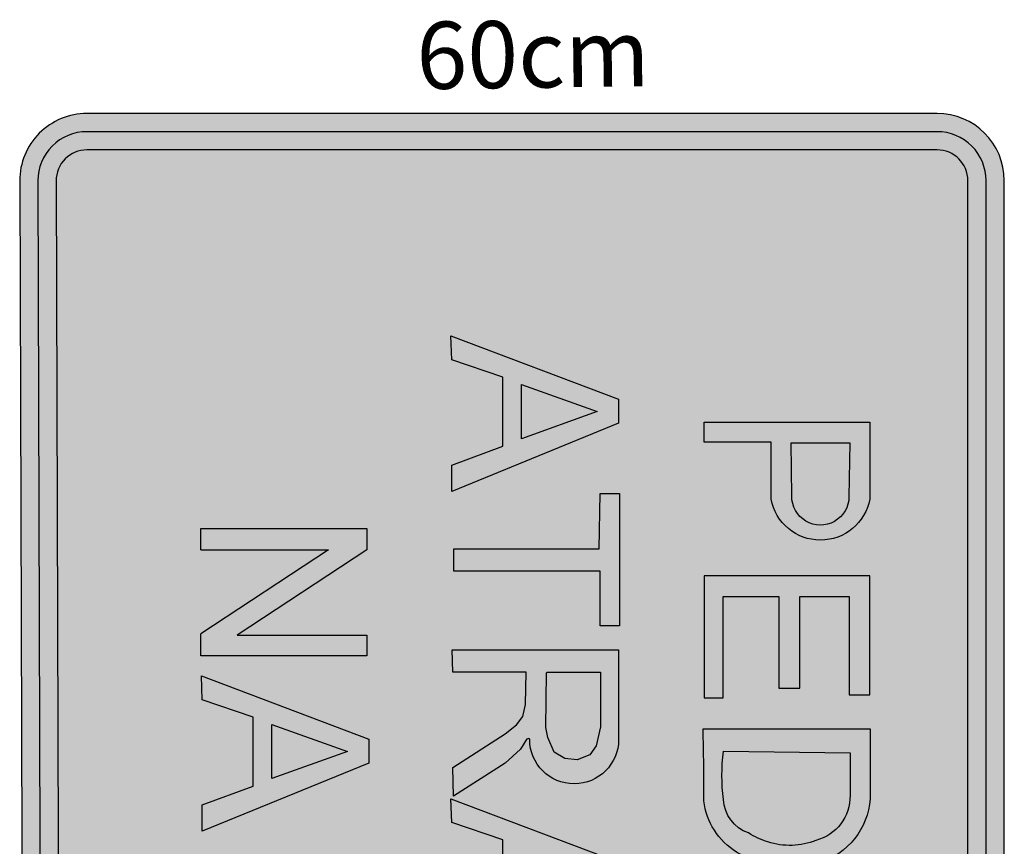
# Model space of a CAD drawing. Extents: x 29 to 479, y 148 to 370.
# Drawn here: x 123 to 130, y 173 to 179 of the extents above; entities that cross this region are included whole.
import ezdxf

# ---------------------------------------------------------------- set-up
doc = ezdxf.new("R2010")
doc.units = 0
doc.header["$LTSCALE"] = 2.64
doc.header["$MEASUREMENT"] = 0
for name, color, linetype in [('A-SINALIZ', 7, 'CONTINUOUS'), ('SINALIZ', 7, 'CONTINUOUS'), ('TEXTO', 7, 'CONTINUOUS')]:
    doc.layers.add(name, color=color, linetype=linetype)
doc.styles.get("Standard").update_dxf_attribs({"font": 'simplex.shx'})

# ---------------------------------------------------------------- blocks, each defined once
blk = doc.blocks.new('SPANF')
at = {"layer": 'A-SINALIZ'}
h = blk.add_hatch(color=40, dxfattribs=at)
edge = h.paths.add_edge_path()
edge.add_line((13.62082058939289, 0.5403404603851811), (13.62082058939289, 6.829303545798666))
edge.add_arc((13.12082058939289, 6.829303545798666), 0.5, 0, 90)
edge.add_line((13.12082058939289, 7.329303545798666), (-0.001537171649047764, 7.329303545798666))
edge.add_arc((-0.001537171649047764, 6.829303545798666), 0.5, 90, 180)
edge.add_line((-0.5015371716490478, 6.829303545798666), (-0.5015371716490478, 0.4999976370977492))
edge.add_arc((-0.001537171649047764, 0.4999976370977208), 0.5, 179.9999999999968, 270.1761471732197)
edge.add_line((-1.27897692436818e-13, 0), (13.12235776104181, 0.04034282328743188))
edge.add_arc((13.12082058939289, 0.5403404603851811), 0.5000000000000108, 270.1761471732197, 360)
edge = h.paths.add_edge_path(flags=16)
edge.add_line((13.48539003667797, 0.5403404603851811), (13.48539003667797, 6.829303545798666))
edge.add_arc((13.12082058939289, 6.829303545798666), 0.3645694472850778, 0, 90)
edge.add_line((13.12082058939289, 7.193872993083772), (-0.001537171649047764, 7.193872993083772))
edge.add_arc((-0.001537171649047764, 6.829303545798666), 0.3645694472851062, 90, 180)
edge.add_line((-0.3661066189341824, 6.829303545798666), (-0.3661066189341824, 0.4999976370977208))
edge.add_arc((-0.001537171649104607, 0.4999976370977208), 0.3645694472850778, 180, 270.1761471732255)
edge.add_line((-0.0004163600122097932, 0.1354299126965941), (13.12194140102979, 0.175772735984026))
edge.add_arc((13.12082058939289, 0.5403404603851811), 0.3645694472850982, 270.1761471732255, 360)
h = blk.add_hatch(color=256, dxfattribs=at)
edge = h.paths.add_edge_path(flags=16)
edge.add_line((13.34995948396305, 0.5403404603851811), (13.34995948396305, 6.829303545798666))
edge.add_arc((13.12082058939289, 6.829303545798695), 0.2291388945701556, 359.9999999999928, 450)
edge.add_line((13.12082058939289, 7.058442440368879), (-0.001537171649104607, 7.058442440368879))
edge.add_arc((-0.001537171649104607, 6.829303545798666), 0.2291388945702124, 90, 180)
edge.add_line((-0.230676066219317, 6.829303545798666), (-0.230676066219317, 0.4999976370977492))
edge.add_arc((-0.001537171649104607, 0.4999976370977492), 0.2291388945702124, 180, 270.1761471732239)
edge.add_line((-0.0008327200242916888, 0.2708598253931598), (13.1215250410177, 0.3112026486805917))
edge.add_arc((13.12082058939284, 0.5403404603851811), 0.2291388945702141, 270.176147173238, 360)
edge = h.paths.add_edge_path()
edge.add_line((13.48539003667797, 0.5403404603851811), (13.48539003667797, 6.829303545798666))
edge.add_arc((13.12082058939289, 6.829303545798666), 0.3645694472850778, 0, 90)
edge.add_line((13.12082058939289, 7.193872993083772), (-0.001537171649047764, 7.193872993083772))
edge.add_arc((-0.001537171649047764, 6.829303545798666), 0.3645694472851062, 90, 180)
edge.add_line((-0.3661066189341824, 6.829303545798666), (-0.3661066189341824, 0.4999976370977208))
edge.add_arc((-0.001537171649104607, 0.4999976370977208), 0.3645694472850778, 180, 270.1761471732255)
edge.add_line((-0.0004163600122097932, 0.1354299126965941), (13.12194140102979, 0.175772735984026))
edge.add_arc((13.12082058939289, 0.5403404603851811), 0.3645694472850982, 270.1761471732255, 360)
h = blk.add_hatch(color=40, dxfattribs=at)
edge = h.paths.add_edge_path()
edge.add_line((13.34995948396305, 0.5403404603851811), (13.34995948396305, 6.829303545798666))
edge.add_arc((13.12082058939287, 6.829303545798696), 0.2291388945701822, 359.9999999999925, 449.9999999999933)
edge.add_line((13.12082058939289, 7.058442440368879), (-0.001537171649104607, 7.058442440368879))
edge.add_arc((-0.001537171649106772, 6.829303545798668), 0.2291388945702106, 89.99999999999946, 180.0000000000004)
edge.add_line((-0.230676066219317, 6.829303545798666), (-0.230676066219317, 0.4999976370977492))
edge.add_arc((-0.001537171649106758, 0.4999976370977456), 0.2291388945702102, 179.9999999999991, 270.1761471732244)
edge.add_line((-0.0008327200242916888, 0.2708598253931598), (13.1215250410177, 0.3112026486805917))
edge.add_arc((13.12082058939285, 0.5403404603851694), 0.2291388945702023, 270.1761471732353, 360.000000000003)
h.paths.add_polyline_path([(9.86000580122678, 3.181122986756419), (9.763576352716322, 3.181122986756419), (9.626349820691448, 3.203355354618112), (9.500249571460936, 3.240409427723672), (9.38527608053715, 3.340455019766797), (9.322225955921894, 3.425679159904531), (9.28513763333893, 3.607243434107364), (9.440908445533442, 3.622065012681743), (9.459452487946768, 3.529430209925933), (9.511376092011355, 3.436795280500884), (9.600388018659155, 3.370098176915555), (9.745032072546687, 3.336749688457759), (9.856297040295326, 3.336749688457759), (9.978688290838326, 3.366392845606766), (10.06028245786691, 3.425679159904531), (10.09737078044987, 3.503492384085963), (10.10107954138108, 3.562778698383978), (10.06769997972957, 3.662824417096341), (9.989814811388745, 3.707289152819727), (9.607805540521813, 3.811040202841129), (9.481705529047607, 3.866621185830105), (9.396402363331262, 3.937023620724223), (9.355605279817095, 4.018542302883931), (9.337061237403768, 4.118588021596294), (9.359314278504858, 4.259393018053768), (9.422364165363806, 4.340911700213475), (9.51508485294281, 4.411314135107593), (9.618932061072481, 4.452073539522191), (9.793246915680069, 4.463189660118293), (9.919346927154274, 4.444662750234876), (10.04544717638504, 4.411314135107593), (10.13075010434482, 4.329795452947884), (10.19380022896033, 4.251982228766703), (10.22347079192408, 4.159347299341404), (10.22347079192408, 4.096355653734602), (10.07140897841733, 4.081534075159972), (10.04915593731649, 4.174168877915783), (10.00465009287062, 4.237160650192074), (9.93789120732391, 4.289036175202774), (9.815499956781158, 4.311268543064468), (9.719070270514393, 4.311268543064468), (9.60409677959061, 4.292741506511813), (9.541046654975352, 4.244571439479389), (9.500249571460936, 4.192695914468688), (9.500249571460936, 4.125998810883359), (9.51508485294281, 4.044480128723901), (9.622640822003936, 3.974077567160295), (10.03061189490316, 3.870326517138893), (10.13075010434482, 3.814745534150167), (10.20492674951075, 3.744343099256049), (10.26055911450704, 3.625770470660019), (10.27168563505746, 3.470143895627917), (10.20121775082299, 3.344160477745073), (10.09366178176211, 3.24411475903246)], flags=16)
h.paths.add_polyline_path([(8.71456072938166, 3.181122986756419), (8.618131280871202, 3.181122986756419), (8.480904748846328, 3.203355354618112), (8.354804499615815, 3.240409427723672), (8.23983100869203, 3.340455019766797), (8.176780884076774, 3.425679159904531), (8.139692561493812, 3.607243434107364), (8.295463373688321, 3.622065012681743), (8.31400741610165, 3.529430209925933), (8.365931020166235, 3.436795280500884), (8.454942946814034, 3.370098176915555), (8.599587000701566, 3.336749688457759), (8.710851968450205, 3.336749688457759), (8.833243218993207, 3.366392845606766), (8.91483738602179, 3.425679159904531), (8.951925708604753, 3.503492384085963), (8.955634469535957, 3.562778698383978), (8.922254907884447, 3.662824417096341), (8.844369739543627, 3.707289152819727), (8.462360468676692, 3.811040202841129), (8.336260457202489, 3.866621185830105), (8.250957291486142, 3.937023620724223), (8.210160207971976, 4.018542302883931), (8.191616165558647, 4.118588021596294), (8.213869206659737, 4.259393018053768), (8.276919093518686, 4.340911700213475), (8.369639781097689, 4.411314135107593), (8.473486989227363, 4.452073539522191), (8.64780184383495, 4.463189660118293), (8.773901855309154, 4.444662750234876), (8.900002104539917, 4.411314135107593), (8.985305032499705, 4.329795452947884), (9.04835515711521, 4.251982228766703), (9.078025720078958, 4.159347299341404), (9.078025720078958, 4.096355653734602), (8.92596390657221, 4.081534075159972), (8.903710865471371, 4.174168877915783), (8.859205021025499, 4.237160650192074), (8.792446135478789, 4.289036175202774), (8.67005488493604, 4.311268543064468), (8.573625198669273, 4.311268543064468), (8.458651707745489, 4.292741506511813), (8.395601583130233, 4.244571439479389), (8.354804499615815, 4.192695914468688), (8.354804499615815, 4.125998810883359), (8.369639781097689, 4.044480128723901), (8.477195750158817, 3.974077567160295), (8.885166823058043, 3.870326517138893), (8.985305032499705, 3.814745534150167), (9.05948167766563, 3.744343099256049), (9.11511404266192, 3.625770470660019), (9.12624056321234, 3.470143895627917), (9.055772678977869, 3.344160477745073), (8.948216709916991, 3.24411475903246)], flags=16)
h.paths.add_polyline_path([(7.032571545721984, 5.067924895752185), (6.936142097211527, 5.067924895752185), (6.798915565186652, 5.090157263613878), (6.67281531595614, 5.127211336719438), (6.557841825032355, 5.227256928762563), (6.494791700417099, 5.312481068900297), (6.457703377834136, 5.49404534310313), (6.613474190028645, 5.508866921677509), (6.632018232441974, 5.416232118921698), (6.68394183650656, 5.32359718949665), (6.772953763154359, 5.25690008591132), (6.917597817041892, 5.223551597453524), (7.028862784790531, 5.223551597453524), (7.151254035333531, 5.253194754602532), (7.232848202362115, 5.312481068900297), (7.269936524945078, 5.390294293081729), (7.273645285876282, 5.449580607379744), (7.240265724224773, 5.549626326092107), (7.162380555883951, 5.594091061815493), (6.780371285017017, 5.697842111836894), (6.654271273542813, 5.75342309482587), (6.568968107826467, 5.823825529719988), (6.5281710243123, 5.905344211879696), (6.509626981898973, 6.005389930592059), (6.531880023000062, 6.146194927049533), (6.59492990985901, 6.22771360920924), (6.687650597438013, 6.298116044103358), (6.791497805567687, 6.338875448517956), (6.965812660175274, 6.349991569114058), (7.091912671649479, 6.331464659230641), (7.218012920880241, 6.298116044103358), (7.303315848840029, 6.216597361943649), (7.366365973455536, 6.138784137762468), (7.396036536419282, 6.04614920833717), (7.396036536419282, 5.983157562730367), (7.243974722912535, 5.968335984155737), (7.221721681811696, 6.060970786911548), (7.177215837365824, 6.123962559187839), (7.110456951819114, 6.175838084198539), (6.988065701276364, 6.198070452060233), (6.891636015009598, 6.198070452060233), (6.776662524085813, 6.179543415507578), (6.713612399470557, 6.131373348475154), (6.67281531595614, 6.079497823464453), (6.67281531595614, 6.012800719879124), (6.687650597438013, 5.931282037719666), (6.795206566499141, 5.86087947615606), (7.203177639398368, 5.757128426134659), (7.303315848840029, 5.701547443145932), (7.377492494005955, 5.631145008251814), (7.433124859002246, 5.512572379655785), (7.444251379552665, 5.356945804623683), (7.373783495318193, 5.230962386740839), (7.266227526257317, 5.130916668028226)], flags=16)
h.paths.add_polyline_path([(6.321340976191718, 3.424441663585711), (6.697231989905217, 4.455490102748226), (6.874736104806592, 4.461605205969144), (6.403431664127297, 3.214111193992935), (6.22592754922592, 3.214111193992935), (5.71789788883992, 4.455490102748226), (5.913764852240351, 4.455490102748226)], flags=16)
h.paths.add_polyline_path([(8.102965482108843, 2.57961096691165), (8.521437538664653, 1.985274659597735), (8.045528071084696, 1.341751763859315), (8.242456167627445, 1.341751763859315), (8.619901468057751, 1.850011826437071), (8.96862818185426, 1.337652997604346), (9.169659001560749, 1.345850656783773), (8.718365635207405, 1.99757121170187), (9.149145623498121, 2.587808752760816), (8.964525696446831, 2.57961096691165), (8.632209637549213, 2.132834044862534), (8.316304233550486, 2.57961096691165)], flags=16)
h.paths.add_polyline_path([(7.725520181678539, 2.57961096691165), (7.885524245259771, 2.57961096691165), (7.885524245259771, 1.345850656783773), (7.725520181678539, 1.345850656783773)], flags=16)
h.paths.add_polyline_path([(5.63577739029482, 1.487536765145683), (5.63577739029482, 1.900464603324781), (6.237707175008959, 1.900464603324781), (6.237707175008959, 2.058498729981011), (5.63577739029482, 2.058498729981011), (5.63577739029482, 2.425545598036161), (6.324871494924773, 2.425545598036161), (6.324871494924773, 2.578481824949881), (5.481187421824606, 2.578481824949881), (5.481187421824606, 1.34479633771798), (5.63577739029482, 1.34479633771798)], flags=16)
h.paths.add_polyline_path([(9.599067701864222, 1.86442940181073), (9.801055455667289, 2.427024740545084), (10.0030429708244, 1.86442940181073)], flags=0)
h.paths.add_polyline_path([(9.237938443013135, 1.338525063428551), (9.709242883692433, 2.586019075404761), (9.886746998593807, 2.586019075404761), (10.39477665897981, 1.344640166649469), (10.19890969557938, 1.344640166649469), (10.05813056173875, 1.723780630631586), (9.543980349596072, 1.723780630631586), (9.41544255791451, 1.344640166649469)], flags=16)
h.paths.add_polyline_path([(6.763679667085657, 1.871917444857013), (6.965667420888721, 2.434512783591368), (7.167654936045833, 1.871917444857013)], flags=0)
h.paths.add_polyline_path([(6.402550408234569, 1.346013106474834), (6.873854848913865, 2.593507118451043), (7.051358963815241, 2.593507118451043), (7.559388624201241, 1.352128209695752), (7.363521660800811, 1.352128209695752), (7.222742526960187, 1.731268673677869), (6.708592314817506, 1.731268673677869), (6.580054523135945, 1.352128209695752)], flags=16)
h.paths.add_polyline_path([(4.047609860876432, 1.878032548077681), (4.249597614679495, 2.440627886812035), (4.451585129836607, 1.878032548077681)], flags=0)
h.paths.add_polyline_path([(3.686480602025344, 1.352128209695502), (4.157785042704639, 2.599622221671711), (4.335289157606016, 2.599622221671711), (4.843318817992016, 1.35824331291642), (4.647451854591585, 1.35824331291642), (4.506672720750961, 1.737383776898537), (3.99252250860828, 1.737383776898537), (3.86398471692672, 1.35824331291642)], flags=16)
h.paths.add_polyline_path([(4.962420115363497, 3.735993383035135), (5.164407869166561, 4.29858872176949), (5.366395384323672, 3.735993383035135)], flags=0)
h.paths.add_polyline_path([(4.601290856512409, 3.210089044652956), (5.072595297191705, 4.457583056629166), (5.250099412093081, 4.457583056629166), (5.758129072479082, 3.216204147873874), (5.562262109078651, 3.216204147873874), (5.421482975238026, 3.595344611855991), (4.907332763095345, 3.595344611855991), (4.778794971413785, 3.216204147873874)], flags=16)
h.paths.add_polyline_path([(1.516389106364667, 3.735993383035135), (1.718376860167731, 4.29858872176949), (1.920364375324842, 3.735993383035135)], flags=0)
h.paths.add_polyline_path([(1.155259847513579, 3.210089044652956), (1.626564288192875, 4.457583056629166), (1.804068403094251, 4.457583056629166), (2.312098063480251, 3.216204147873874), (2.116231100079821, 3.216204147873874), (1.975451966239197, 3.595344611855991), (1.461301754096516, 3.595344611855991), (1.332763962414955, 3.216204147873874)], flags=16)
h.paths.add_polyline_path([(2.327460185360209, 4.31996537622929), (2.327460185360209, 4.465845495998612), (3.313064087454094, 4.465845495998612), (3.313064087454094, 4.31996537622929), (2.90630677825255, 4.31996537622929), (2.90630677825255, 3.231074292633913), (2.739432191791146, 3.231074292633913), (2.739432191791146, 4.314755308750389)], flags=16)
h.paths.add_polyline_path([(3.659122995424681, 3.926567487163199), (3.659122995424681, 4.32252781225093), (4.065880067119528, 4.32252781225093), (4.206680692420568, 4.291267786586129), (4.274473418949818, 4.244377684887493), (4.310977249582365, 4.150597607893089), (4.300547617616879, 4.056817530898686), (4.253614155018848, 3.978667529937867), (4.144102663120961, 3.931777428239231), (4.071095001855618, 3.916147478608265), (3.664337692654075, 3.921357419684297)], flags=0)
edge = h.paths.add_edge_path(flags=16)
edge.add_line((3.492248171456581, 3.218006779024337), (3.492248171456581, 4.457987923465318))
edge.add_line((3.492248171456581, 4.457987923465318), (4.159747229822536, 4.457987923465318))
edge.add_arc((4.159747229822536, 4.127152620245205), 0.3308353032201126, -90, 90, ccw=False)
edge.add_arc((4.159747229822536, 3.788502279008175), 0.00781503801691752, 90, 270)
edge.add_line((4.159747229822536, 3.780687240991257), (4.154532295086446, 3.775477299915225))
edge.add_line((4.154532295086446, 3.775477299915225), (4.232754891087628, 3.728587198216589))
edge.add_line((4.232754891087628, 3.728587198216589), (4.337051448249426, 3.613967104112318))
edge.add_line((4.337051448249426, 3.613967104112318), (4.582148868218959, 3.22842678757927))
edge.add_line((4.582148868218959, 3.22842678757927), (4.368340581652578, 3.223216720100619))
edge.add_line((4.368340581652578, 3.223216720100619), (4.11802846445365, 3.613967104112318))
edge.add_line((4.11802846445365, 3.613967104112318), (4.050235500417951, 3.697327172551787))
edge.add_line((4.050235500417951, 3.697327172551787), (3.987657471118094, 3.744217274250424))
edge.add_line((3.987657471118094, 3.744217274250424), (3.899005243151427, 3.765057291360292))
edge.add_line((3.899005243151427, 3.765057291360292), (3.659122995424681, 3.770267232436324))
edge.add_line((3.659122995424681, 3.770267232436324), (3.659122995424681, 3.223216720100619))
edge.add_line((3.659122995424681, 3.223216720100619), (3.492248171456581, 3.218006779024337))
h.paths.add_polyline_path([(11.39045624021342, 4.287705751032537), (11.39045624021342, 4.440641977946258), (10.50260358134873, 4.440641977946258), (10.50260358134873, 3.206956490714357), (11.41086642025374, 3.206956490714357), (11.41086642025374, 3.349696918142059), (10.65719354981894, 3.349696918142059), (10.65719354981894, 3.762624756321158), (11.33943007105578, 3.762624756321158), (11.33943007105578, 3.920658882977388), (10.65719354981894, 3.920658882977388), (10.65719354981894, 4.287705751032537)], flags=16)
h.paths.add_polyline_path([(7.950447591567521, 4.287705751032788), (7.950447591567521, 4.440641977946509), (7.062594932702822, 4.440641977946509), (7.062594932702822, 3.206956490714607), (7.970857771607834, 3.206956490714607), (7.970857771607834, 3.34969691814231), (7.217184901173036, 3.34969691814231), (7.217184901173036, 3.762624756321407), (7.899421422409873, 3.762624756321407), (7.899421422409873, 3.920658882977638), (7.217184901173036, 3.920658882977638), (7.217184901173036, 4.287705751032788)], flags=16)
h.paths.add_polyline_path([(8.876768297514637, 5.795577543793774), (8.876768297514637, 6.191537868881505), (9.283525369209482, 6.191537868881505), (9.424325994510522, 6.160277843216704), (9.492118721039773, 6.113387741518068), (9.52862255167232, 6.019607664523664), (9.518192919706834, 5.925827587529261), (9.471259457108804, 5.847677586568443), (9.361747965210917, 5.800787484869806), (9.288740303945573, 5.785157535238841), (8.881982994744028, 5.790367476314873)], flags=0)
edge = h.paths.add_edge_path(flags=16)
edge.add_line((8.709893473546536, 5.087016835654913), (8.709893473546536, 6.326997980095894))
edge.add_line((8.709893473546536, 6.326997980095894), (9.377392531912491, 6.326997980095894))
edge.add_arc((9.377392531912491, 5.996162676875781), 0.3308353032201126, -90, 90, ccw=False)
edge.add_arc((9.377392531912491, 5.657512335638751), 0.00781503801691752, 90, 270)
edge.add_line((9.377392531912491, 5.649697297621833), (9.3721775971764, 5.644487356545801))
edge.add_line((9.3721775971764, 5.644487356545801), (9.450400193177583, 5.597597254847164))
edge.add_line((9.450400193177583, 5.597597254847164), (9.554696750339382, 5.482977160742894))
edge.add_line((9.554696750339382, 5.482977160742894), (9.799794170308914, 5.097436844209846))
edge.add_line((9.799794170308914, 5.097436844209846), (9.58598588374253, 5.092226776731195))
edge.add_line((9.58598588374253, 5.092226776731195), (9.335673766543604, 5.482977160742894))
edge.add_line((9.335673766543604, 5.482977160742894), (9.267880802507907, 5.566337229182364))
edge.add_line((9.267880802507907, 5.566337229182364), (9.20530277320805, 5.613227330881))
edge.add_line((9.20530277320805, 5.613227330881), (9.11665054524138, 5.634067347990867))
edge.add_line((9.11665054524138, 5.634067347990867), (8.876768297514637, 5.639277289066899))
edge.add_line((8.876768297514637, 5.639277289066899), (8.876768297514637, 5.092226776731195))
edge.add_line((8.876768297514637, 5.092226776731195), (8.709893473546536, 5.087016835654913))
h.paths.add_polyline_path([(7.567844616956481, 6.181117860326571), (7.567844616956481, 6.326997980095894), (8.553448519050367, 6.326997980095894), (8.553448519050367, 6.181117860326571), (8.146691209848822, 6.181117860326571), (8.146691209848822, 5.092226776731195), (7.979816623387419, 5.092226776731195), (7.979816623387419, 6.17590779284767)], flags=16)
h.paths.add_polyline_path([(10.84250584658626, 6.175061393417445), (10.84250584658626, 6.327997620331166), (9.954653187721565, 6.327997620331166), (9.954653187721565, 5.094312133099265), (10.86291602662657, 5.094312133099265), (10.86291602662657, 5.237052560526967), (10.10924315619178, 5.237052560526967), (10.10924315619178, 5.649980398706066), (10.79147967742862, 5.649980398706066), (10.79147967742862, 5.808014525362296), (10.10924315619178, 5.808014525362296), (10.10924315619178, 6.175061393417445)], flags=16)
h.paths.add_polyline_path([(6.222161547878531, 6.175061393417445), (6.222161547878531, 6.327997620331166), (5.334308889013831, 6.327997620331166), (5.334308889013831, 5.094312133099265), (6.242571727918843, 5.094312133099265), (6.242571727918843, 5.237052560526967), (5.488898857484045, 5.237052560526967), (5.488898857484045, 5.649980398706066), (6.171135378720882, 5.649980398706066), (6.171135378720882, 5.808014525362296), (5.488898857484045, 5.808014525362296), (5.488898857484045, 6.175061393417445)], flags=16)
edge = h.paths.add_edge_path(flags=0)
edge.add_line((4.247734815980138, 5.238024355521406), (4.258164447945873, 6.181035192945092))
edge.add_line((4.258164447945873, 6.181035192945092), (4.576269291673801, 6.181035192945092))
edge.add_arc((4.583593394185527, 5.842803690922033), 0.3383107911940976, 14.388627368596417, 91.24049530794542, ccw=False)
edge.add_arc((4.418580677248171, 5.731937577002459), 0.5298721859605819, -17.763789749065722, 21.585647390637178, ccw=False)
edge.add_arc((4.278430868083479, 5.776837074491386), 0.6770385336208321, 328.5892045107759, 342.23621025093854, ccw=False)
edge.add_arc((4.588188148791888, 5.523203027231494), 0.2858357612365705, 273.88574998469073, 339.6889262830398, ccw=False)
edge.add_arc((4.427646620528545, 6.77783651656536), 1.550286989145789, 263.33577167461317, 276.6642283253869, ccw=False)
edge = h.paths.add_edge_path(flags=16)
edge.add_line((4.080859992012037, 5.086934168273433), (4.080859992012037, 6.332125380193065))
edge.add_line((4.080859992012037, 6.332125380193065), (4.560624962478923, 6.332125380193065))
edge.add_arc((4.560624962478924, 5.788135732141949), 0.5439896480511157, 21.585647390635188, 90.00000000000011, ccw=False)
edge.add_arc((4.418580677248176, 5.73193757700246), 0.696747009928689, -17.76378974906811, 21.58564739063621, ccw=False)
edge.add_arc((4.278430868083518, 5.776837074491434), 0.8439133575889214, 328.5892045107701, 342.23621025093206, ccw=False)
edge.add_arc((4.55549401870913, 5.60764534292945), 0.5192753569427666, 276.91221904009956, 328.5892045107705, ccw=False)
edge.add_arc((4.485009715092183, -8.888567591013535), 13.98134422802396, 89.45504434242075, 91.65644297440025)
h.paths.add_polyline_path([(3.828551867787141, 6.175061393417445), (3.828551867787141, 6.327997620331166), (2.940699208922442, 6.327997620331166), (2.940699208922442, 5.094312133099265), (3.848962047827453, 5.094312133099265), (3.848962047827453, 5.237052560526967), (3.095289177392655, 5.237052560526967), (3.095289177392655, 5.649980398706066), (3.777525698629492, 5.649980398706066), (3.777525698629492, 5.808014525362296), (3.095289177392655, 5.808014525362296), (3.095289177392655, 6.175061393417445)], flags=16)
edge = h.paths.add_edge_path(flags=0)
edge.add_line((1.950794691113773, 5.741742083829195), (1.950794691113773, 6.180159293160455))
edge.add_line((1.950794691113773, 6.180159293160455), (2.35214625379469, 6.173308424274144))
edge.add_arc((2.350172503503944, 5.960375178678717), 0.2129423930785336, -90.72740906897059, 89.4689212458506, ccw=False)
edge.add_line((2.34746912695152, 5.747449946436907), (1.950794691113773, 5.741742083829195))
edge = h.paths.add_edge_path(flags=16)
edge.add_line((1.797716663011905, 5.094312133099265), (1.797716663011905, 6.327997620331166))
edge.add_line((1.797716663011905, 6.327997620331166), (2.369207935967173, 6.327997620331166))
edge.add_arc((2.302261817166626, 5.960950688494824), 0.3731021750042862, -79.6633775700733, 79.6633775700733, ccw=False)
edge.add_line((2.369207935967173, 5.593903756658483), (1.945692026260926, 5.593903756658483))
edge.add_line((1.945692026260926, 5.593903756658483), (1.945692026260926, 5.094312133099265))
edge.add_line((1.945692026260926, 5.094312133099265), (1.797716663011905, 5.094312133099265))
h.paths.add_polyline_path([(2.746889635797114, 1.347083149387367), (2.589831610853147, 1.347083149387367), (2.589831610853147, 2.583705173071053), (2.747337187361208, 2.583705173071053), (3.382600836324863, 1.619812482082921), (3.382600836324863, 2.583705173071053), (3.535919429771419, 2.583705173071053), (3.535919429771419, 1.347083149387367), (3.374329390357028, 1.347083149387367), (2.746889635797114, 2.29976775784387)], flags=16)
at = {"layer": 'SINALIZ'}
h = blk.add_hatch(color=256, dxfattribs=at)
h.paths.add_polyline_path([(9.86000580122678, 3.181122986756419), (9.763576352716322, 3.181122986756419), (9.626349820691448, 3.203355354618112), (9.500249571460936, 3.240409427723672), (9.38527608053715, 3.340455019766797), (9.322225955921894, 3.425679159904531), (9.28513763333893, 3.607243434107364), (9.440908445533442, 3.622065012681743), (9.459452487946768, 3.529430209925933), (9.511376092011355, 3.436795280500884), (9.600388018659155, 3.370098176915555), (9.745032072546687, 3.336749688457759), (9.856297040295326, 3.336749688457759), (9.978688290838326, 3.366392845606766), (10.06028245786691, 3.425679159904531), (10.09737078044987, 3.503492384085963), (10.10107954138108, 3.562778698383978), (10.06769997972957, 3.662824417096341), (9.989814811388745, 3.707289152819727), (9.607805540521813, 3.811040202841129), (9.481705529047607, 3.866621185830105), (9.396402363331262, 3.937023620724223), (9.355605279817095, 4.018542302883931), (9.337061237403768, 4.118588021596294), (9.359314278504858, 4.259393018053768), (9.422364165363806, 4.340911700213475), (9.51508485294281, 4.411314135107593), (9.618932061072481, 4.452073539522191), (9.793246915680069, 4.463189660118293), (9.919346927154274, 4.444662750234876), (10.04544717638504, 4.411314135107593), (10.13075010434482, 4.329795452947884), (10.19380022896033, 4.251982228766703), (10.22347079192408, 4.159347299341404), (10.22347079192408, 4.096355653734602), (10.07140897841733, 4.081534075159972), (10.04915593731649, 4.174168877915783), (10.00465009287062, 4.237160650192074), (9.93789120732391, 4.289036175202774), (9.815499956781158, 4.311268543064468), (9.719070270514393, 4.311268543064468), (9.60409677959061, 4.292741506511813), (9.541046654975352, 4.244571439479389), (9.500249571460936, 4.192695914468688), (9.500249571460936, 4.125998810883359), (9.51508485294281, 4.044480128723901), (9.622640822003936, 3.974077567160295), (10.03061189490316, 3.870326517138893), (10.13075010434482, 3.814745534150167), (10.20492674951075, 3.744343099256049), (10.26055911450704, 3.625770470660019), (10.27168563505746, 3.470143895627917), (10.20121775082299, 3.344160477745073), (10.09366178176211, 3.24411475903246)])
h.paths.add_polyline_path([(8.71456072938166, 3.181122986756419), (8.618131280871202, 3.181122986756419), (8.480904748846328, 3.203355354618112), (8.354804499615815, 3.240409427723672), (8.23983100869203, 3.340455019766797), (8.176780884076774, 3.425679159904531), (8.139692561493812, 3.607243434107364), (8.295463373688321, 3.622065012681743), (8.31400741610165, 3.529430209925933), (8.365931020166235, 3.436795280500884), (8.454942946814034, 3.370098176915555), (8.599587000701566, 3.336749688457759), (8.710851968450205, 3.336749688457759), (8.833243218993207, 3.366392845606766), (8.91483738602179, 3.425679159904531), (8.951925708604753, 3.503492384085963), (8.955634469535957, 3.562778698383978), (8.922254907884447, 3.662824417096341), (8.844369739543627, 3.707289152819727), (8.462360468676692, 3.811040202841129), (8.336260457202489, 3.866621185830105), (8.250957291486142, 3.937023620724223), (8.210160207971976, 4.018542302883931), (8.191616165558647, 4.118588021596294), (8.213869206659737, 4.259393018053768), (8.276919093518686, 4.340911700213475), (8.369639781097689, 4.411314135107593), (8.473486989227363, 4.452073539522191), (8.64780184383495, 4.463189660118293), (8.773901855309154, 4.444662750234876), (8.900002104539917, 4.411314135107593), (8.985305032499705, 4.329795452947884), (9.04835515711521, 4.251982228766703), (9.078025720078958, 4.159347299341404), (9.078025720078958, 4.096355653734602), (8.92596390657221, 4.081534075159972), (8.903710865471371, 4.174168877915783), (8.859205021025499, 4.237160650192074), (8.792446135478789, 4.289036175202774), (8.67005488493604, 4.311268543064468), (8.573625198669273, 4.311268543064468), (8.458651707745489, 4.292741506511813), (8.395601583130233, 4.244571439479389), (8.354804499615815, 4.192695914468688), (8.354804499615815, 4.125998810883359), (8.369639781097689, 4.044480128723901), (8.477195750158817, 3.974077567160295), (8.885166823058043, 3.870326517138893), (8.985305032499705, 3.814745534150167), (9.05948167766563, 3.744343099256049), (9.11511404266192, 3.625770470660019), (9.12624056321234, 3.470143895627917), (9.055772678977869, 3.344160477745073), (8.948216709916991, 3.24411475903246)])
h.paths.add_polyline_path([(7.032571545721984, 5.067924895752185), (6.936142097211527, 5.067924895752185), (6.798915565186652, 5.090157263613878), (6.67281531595614, 5.127211336719438), (6.557841825032355, 5.227256928762563), (6.494791700417099, 5.312481068900297), (6.457703377834136, 5.49404534310313), (6.613474190028645, 5.508866921677509), (6.632018232441974, 5.416232118921698), (6.68394183650656, 5.32359718949665), (6.772953763154359, 5.25690008591132), (6.917597817041892, 5.223551597453524), (7.028862784790531, 5.223551597453524), (7.151254035333531, 5.253194754602532), (7.232848202362115, 5.312481068900297), (7.269936524945078, 5.390294293081729), (7.273645285876282, 5.449580607379744), (7.240265724224773, 5.549626326092107), (7.162380555883951, 5.594091061815493), (6.780371285017017, 5.697842111836894), (6.654271273542813, 5.75342309482587), (6.568968107826467, 5.823825529719988), (6.5281710243123, 5.905344211879696), (6.509626981898973, 6.005389930592059), (6.531880023000062, 6.146194927049533), (6.59492990985901, 6.22771360920924), (6.687650597438013, 6.298116044103358), (6.791497805567687, 6.338875448517956), (6.965812660175274, 6.349991569114058), (7.091912671649479, 6.331464659230641), (7.218012920880241, 6.298116044103358), (7.303315848840029, 6.216597361943649), (7.366365973455536, 6.138784137762468), (7.396036536419282, 6.04614920833717), (7.396036536419282, 5.983157562730367), (7.243974722912535, 5.968335984155737), (7.221721681811696, 6.060970786911548), (7.177215837365824, 6.123962559187839), (7.110456951819114, 6.175838084198539), (6.988065701276364, 6.198070452060233), (6.891636015009598, 6.198070452060233), (6.776662524085813, 6.179543415507578), (6.713612399470557, 6.131373348475154), (6.67281531595614, 6.079497823464453), (6.67281531595614, 6.012800719879124), (6.687650597438013, 5.931282037719666), (6.795206566499141, 5.86087947615606), (7.203177639398368, 5.757128426134659), (7.303315848840029, 5.701547443145932), (7.377492494005955, 5.631145008251814), (7.433124859002246, 5.512572379655785), (7.444251379552665, 5.356945804623683), (7.373783495318193, 5.230962386740839), (7.266227526257317, 5.130916668028226)])
h.paths.add_polyline_path([(6.321340976191718, 3.424441663585711), (6.697231989905217, 4.455490102748226), (6.874736104806592, 4.461605205969144), (6.403431664127297, 3.214111193992935), (6.22592754922592, 3.214111193992935), (5.71789788883992, 4.455490102748226), (5.913764852240351, 4.455490102748226)])
h.paths.add_polyline_path([(8.102965482108843, 2.57961096691165), (8.521437538664653, 1.985274659597735), (8.045528071084696, 1.341751763859315), (8.242456167627445, 1.341751763859315), (8.619901468057751, 1.850011826437071), (8.96862818185426, 1.337652997604346), (9.169659001560749, 1.345850656783773), (8.718365635207405, 1.99757121170187), (9.149145623498121, 2.587808752760816), (8.964525696446831, 2.57961096691165), (8.632209637549213, 2.132834044862534), (8.316304233550486, 2.57961096691165)])
h.paths.add_polyline_path([(7.725520181678539, 2.57961096691165), (7.885524245259771, 2.57961096691165), (7.885524245259771, 1.345850656783773), (7.725520181678539, 1.345850656783773)])
h.paths.add_polyline_path([(5.63577739029482, 1.487536765145683), (5.63577739029482, 1.900464603324781), (6.237707175008959, 1.900464603324781), (6.237707175008959, 2.058498729981011), (5.63577739029482, 2.058498729981011), (5.63577739029482, 2.425545598036161), (6.324871494924773, 2.425545598036161), (6.324871494924773, 2.578481824949881), (5.481187421824606, 2.578481824949881), (5.481187421824606, 1.34479633771798), (5.63577739029482, 1.34479633771798)])
h.paths.add_polyline_path([(9.599067701864222, 1.86442940181073), (9.801055455667289, 2.427024740545084), (10.0030429708244, 1.86442940181073)], flags=16)
h.paths.add_polyline_path([(9.237938443013135, 1.338525063428551), (9.709242883692433, 2.586019075404761), (9.886746998593807, 2.586019075404761), (10.39477665897981, 1.344640166649469), (10.19890969557938, 1.344640166649469), (10.05813056173875, 1.723780630631586), (9.543980349596072, 1.723780630631586), (9.41544255791451, 1.344640166649469)])
h.paths.add_polyline_path([(6.763679667085657, 1.871917444857013), (6.965667420888721, 2.434512783591368), (7.167654936045833, 1.871917444857013)], flags=16)
h.paths.add_polyline_path([(6.402550408234569, 1.346013106474834), (6.873854848913865, 2.593507118451043), (7.051358963815241, 2.593507118451043), (7.559388624201241, 1.352128209695752), (7.363521660800811, 1.352128209695752), (7.222742526960187, 1.731268673677869), (6.708592314817506, 1.731268673677869), (6.580054523135945, 1.352128209695752)])
h.paths.add_polyline_path([(4.047609860876432, 1.878032548077681), (4.249597614679495, 2.440627886812035), (4.451585129836607, 1.878032548077681)], flags=16)
h.paths.add_polyline_path([(3.686480602025344, 1.352128209695502), (4.157785042704639, 2.599622221671711), (4.335289157606016, 2.599622221671711), (4.843318817992016, 1.35824331291642), (4.647451854591585, 1.35824331291642), (4.506672720750961, 1.737383776898537), (3.99252250860828, 1.737383776898537), (3.86398471692672, 1.35824331291642)])
h.paths.add_polyline_path([(4.962420115363497, 3.735993383035135), (5.164407869166561, 4.29858872176949), (5.366395384323672, 3.735993383035135)], flags=16)
h.paths.add_polyline_path([(4.601290856512409, 3.210089044652956), (5.072595297191705, 4.457583056629166), (5.250099412093081, 4.457583056629166), (5.758129072479082, 3.216204147873874), (5.562262109078651, 3.216204147873874), (5.421482975238026, 3.595344611855991), (4.907332763095345, 3.595344611855991), (4.778794971413785, 3.216204147873874)])
h.paths.add_polyline_path([(1.516389106364667, 3.735993383035135), (1.718376860167731, 4.29858872176949), (1.920364375324842, 3.735993383035135)], flags=16)
h.paths.add_polyline_path([(1.155259847513579, 3.210089044652956), (1.626564288192875, 4.457583056629166), (1.804068403094251, 4.457583056629166), (2.312098063480251, 3.216204147873874), (2.116231100079821, 3.216204147873874), (1.975451966239197, 3.595344611855991), (1.461301754096516, 3.595344611855991), (1.332763962414955, 3.216204147873874)])
h.paths.add_polyline_path([(2.327460185360209, 4.31996537622929), (2.327460185360209, 4.465845495998612), (3.313064087454094, 4.465845495998612), (3.313064087454094, 4.31996537622929), (2.90630677825255, 4.31996537622929), (2.90630677825255, 3.231074292633913), (2.739432191791146, 3.231074292633913), (2.739432191791146, 4.314755308750389)])
h.paths.add_polyline_path([(3.659122995424681, 3.926567487163199), (3.659122995424681, 4.32252781225093), (4.065880067119528, 4.32252781225093), (4.206680692420568, 4.291267786586129), (4.274473418949818, 4.244377684887493), (4.310977249582365, 4.150597607893089), (4.300547617616879, 4.056817530898686), (4.253614155018848, 3.978667529937867), (4.144102663120961, 3.931777428239231), (4.071095001855618, 3.916147478608265), (3.664337692654075, 3.921357419684297)], flags=16)
edge = h.paths.add_edge_path()
edge.add_line((3.492248171456581, 3.218006779024337), (3.492248171456581, 4.457987923465318))
edge.add_line((3.492248171456581, 4.457987923465318), (4.159747229822536, 4.457987923465318))
edge.add_arc((4.159747229822536, 4.127152620245205), 0.3308353032201126, -90, 90, ccw=False)
edge.add_arc((4.159747229822536, 3.788502279008175), 0.00781503801691752, 90, 270)
edge.add_line((4.159747229822536, 3.780687240991257), (4.154532295086446, 3.775477299915225))
edge.add_line((4.154532295086446, 3.775477299915225), (4.232754891087628, 3.728587198216589))
edge.add_line((4.232754891087628, 3.728587198216589), (4.337051448249426, 3.613967104112318))
edge.add_line((4.337051448249426, 3.613967104112318), (4.582148868218959, 3.22842678757927))
edge.add_line((4.582148868218959, 3.22842678757927), (4.368340581652578, 3.223216720100619))
edge.add_line((4.368340581652578, 3.223216720100619), (4.11802846445365, 3.613967104112318))
edge.add_line((4.11802846445365, 3.613967104112318), (4.050235500417951, 3.697327172551787))
edge.add_line((4.050235500417951, 3.697327172551787), (3.987657471118094, 3.744217274250424))
edge.add_line((3.987657471118094, 3.744217274250424), (3.899005243151427, 3.765057291360292))
edge.add_line((3.899005243151427, 3.765057291360292), (3.659122995424681, 3.770267232436324))
edge.add_line((3.659122995424681, 3.770267232436324), (3.659122995424681, 3.223216720100619))
edge.add_line((3.659122995424681, 3.223216720100619), (3.492248171456581, 3.218006779024337))
h.paths.add_polyline_path([(11.39045624021342, 4.287705751032537), (11.39045624021342, 4.440641977946258), (10.50260358134873, 4.440641977946258), (10.50260358134873, 3.206956490714357), (11.41086642025374, 3.206956490714357), (11.41086642025374, 3.349696918142059), (10.65719354981894, 3.349696918142059), (10.65719354981894, 3.762624756321158), (11.33943007105578, 3.762624756321158), (11.33943007105578, 3.920658882977388), (10.65719354981894, 3.920658882977388), (10.65719354981894, 4.287705751032537)])
h.paths.add_polyline_path([(7.950447591567521, 4.287705751032788), (7.950447591567521, 4.440641977946509), (7.062594932702822, 4.440641977946509), (7.062594932702822, 3.206956490714607), (7.970857771607834, 3.206956490714607), (7.970857771607834, 3.34969691814231), (7.217184901173036, 3.34969691814231), (7.217184901173036, 3.762624756321407), (7.899421422409873, 3.762624756321407), (7.899421422409873, 3.920658882977638), (7.217184901173036, 3.920658882977638), (7.217184901173036, 4.287705751032788)])
h.paths.add_polyline_path([(8.876768297514637, 5.795577543793774), (8.876768297514637, 6.191537868881505), (9.283525369209482, 6.191537868881505), (9.424325994510522, 6.160277843216704), (9.492118721039773, 6.113387741518068), (9.52862255167232, 6.019607664523664), (9.518192919706834, 5.925827587529261), (9.471259457108804, 5.847677586568443), (9.361747965210917, 5.800787484869806), (9.288740303945573, 5.785157535238841), (8.881982994744028, 5.790367476314873)], flags=16)
edge = h.paths.add_edge_path()
edge.add_line((8.709893473546536, 5.087016835654913), (8.709893473546536, 6.326997980095894))
edge.add_line((8.709893473546536, 6.326997980095894), (9.377392531912491, 6.326997980095894))
edge.add_arc((9.377392531912491, 5.996162676875781), 0.3308353032201126, -90, 90, ccw=False)
edge.add_arc((9.377392531912491, 5.657512335638751), 0.00781503801691752, 90, 270)
edge.add_line((9.377392531912491, 5.649697297621833), (9.3721775971764, 5.644487356545801))
edge.add_line((9.3721775971764, 5.644487356545801), (9.450400193177583, 5.597597254847164))
edge.add_line((9.450400193177583, 5.597597254847164), (9.554696750339382, 5.482977160742894))
edge.add_line((9.554696750339382, 5.482977160742894), (9.799794170308914, 5.097436844209846))
edge.add_line((9.799794170308914, 5.097436844209846), (9.58598588374253, 5.092226776731195))
edge.add_line((9.58598588374253, 5.092226776731195), (9.335673766543604, 5.482977160742894))
edge.add_line((9.335673766543604, 5.482977160742894), (9.267880802507907, 5.566337229182364))
edge.add_line((9.267880802507907, 5.566337229182364), (9.20530277320805, 5.613227330881))
edge.add_line((9.20530277320805, 5.613227330881), (9.11665054524138, 5.634067347990867))
edge.add_line((9.11665054524138, 5.634067347990867), (8.876768297514637, 5.639277289066899))
edge.add_line((8.876768297514637, 5.639277289066899), (8.876768297514637, 5.092226776731195))
edge.add_line((8.876768297514637, 5.092226776731195), (8.709893473546536, 5.087016835654913))
h.paths.add_polyline_path([(7.567844616956481, 6.181117860326571), (7.567844616956481, 6.326997980095894), (8.553448519050367, 6.326997980095894), (8.553448519050367, 6.181117860326571), (8.146691209848822, 6.181117860326571), (8.146691209848822, 5.092226776731195), (7.979816623387419, 5.092226776731195), (7.979816623387419, 6.17590779284767)])
h.paths.add_polyline_path([(10.84250584658626, 6.175061393417445), (10.84250584658626, 6.327997620331166), (9.954653187721565, 6.327997620331166), (9.954653187721565, 5.094312133099265), (10.86291602662657, 5.094312133099265), (10.86291602662657, 5.237052560526967), (10.10924315619178, 5.237052560526967), (10.10924315619178, 5.649980398706066), (10.79147967742862, 5.649980398706066), (10.79147967742862, 5.808014525362296), (10.10924315619178, 5.808014525362296), (10.10924315619178, 6.175061393417445)])
h.paths.add_polyline_path([(6.222161547878531, 6.175061393417445), (6.222161547878531, 6.327997620331166), (5.334308889013831, 6.327997620331166), (5.334308889013831, 5.094312133099265), (6.242571727918843, 5.094312133099265), (6.242571727918843, 5.237052560526967), (5.488898857484045, 5.237052560526967), (5.488898857484045, 5.649980398706066), (6.171135378720882, 5.649980398706066), (6.171135378720882, 5.808014525362296), (5.488898857484045, 5.808014525362296), (5.488898857484045, 6.175061393417445)])
edge = h.paths.add_edge_path(flags=16)
edge.add_line((4.247734815980138, 5.238024355521406), (4.258164447945873, 6.181035192945092))
edge.add_line((4.258164447945873, 6.181035192945092), (4.576269291673801, 6.181035192945092))
edge.add_arc((4.583593394185527, 5.842803690922033), 0.3383107911940976, 14.388627368596417, 91.24049530794542, ccw=False)
edge.add_arc((4.418580677248171, 5.731937577002459), 0.5298721859605819, -17.763789749065722, 21.585647390637178, ccw=False)
edge.add_arc((4.278430868083479, 5.776837074491386), 0.6770385336208321, 328.5892045107759, 342.23621025093854, ccw=False)
edge.add_arc((4.588188148791888, 5.523203027231494), 0.2858357612365705, 273.88574998469073, 339.6889262830398, ccw=False)
edge.add_arc((4.427646620528545, 6.77783651656536), 1.550286989145789, 263.33577167461317, 276.6642283253869, ccw=False)
edge = h.paths.add_edge_path()
edge.add_line((4.080859992012037, 5.086934168273433), (4.080859992012037, 6.332125380193065))
edge.add_line((4.080859992012037, 6.332125380193065), (4.560624962478923, 6.332125380193065))
edge.add_arc((4.560624962478924, 5.788135732141949), 0.5439896480511157, 21.585647390635188, 90.00000000000011, ccw=False)
edge.add_arc((4.418580677248176, 5.73193757700246), 0.696747009928689, -17.76378974906811, 21.58564739063621, ccw=False)
edge.add_arc((4.278430868083518, 5.776837074491434), 0.8439133575889214, 328.5892045107701, 342.23621025093206, ccw=False)
edge.add_arc((4.55549401870913, 5.60764534292945), 0.5192753569427666, 276.91221904009956, 328.5892045107705, ccw=False)
edge.add_arc((4.485009715092183, -8.888567591013535), 13.98134422802396, 89.45504434242075, 91.65644297440025)
h.paths.add_polyline_path([(3.828551867787141, 6.175061393417445), (3.828551867787141, 6.327997620331166), (2.940699208922442, 6.327997620331166), (2.940699208922442, 5.094312133099265), (3.848962047827453, 5.094312133099265), (3.848962047827453, 5.237052560526967), (3.095289177392655, 5.237052560526967), (3.095289177392655, 5.649980398706066), (3.777525698629492, 5.649980398706066), (3.777525698629492, 5.808014525362296), (3.095289177392655, 5.808014525362296), (3.095289177392655, 6.175061393417445)])
edge = h.paths.add_edge_path(flags=16)
edge.add_line((1.950794691113773, 5.741742083829195), (1.950794691113773, 6.180159293160455))
edge.add_line((1.950794691113773, 6.180159293160455), (2.35214625379469, 6.173308424274144))
edge.add_arc((2.350172503503944, 5.960375178678717), 0.2129423930785336, -90.72740906897059, 89.4689212458506, ccw=False)
edge.add_line((2.34746912695152, 5.747449946436907), (1.950794691113773, 5.741742083829195))
edge = h.paths.add_edge_path()
edge.add_line((1.797716663011905, 5.094312133099265), (1.797716663011905, 6.327997620331166))
edge.add_line((1.797716663011905, 6.327997620331166), (2.369207935967173, 6.327997620331166))
edge.add_arc((2.302261817166626, 5.960950688494824), 0.3731021750042862, -79.6633775700733, 79.6633775700733, ccw=False)
edge.add_line((2.369207935967173, 5.593903756658483), (1.945692026260926, 5.593903756658483))
edge.add_line((1.945692026260926, 5.593903756658483), (1.945692026260926, 5.094312133099265))
edge.add_line((1.945692026260926, 5.094312133099265), (1.797716663011905, 5.094312133099265))
h.paths.add_polyline_path([(2.746889635797114, 1.347083149387367), (2.589831610853147, 1.347083149387367), (2.589831610853147, 2.583705173071053), (2.747337187361208, 2.583705173071053), (3.382600836324863, 1.619812482082921), (3.382600836324863, 2.583705173071053), (3.535919429771419, 2.583705173071053), (3.535919429771419, 1.347083149387367), (3.374329390357028, 1.347083149387367), (2.746889635797114, 2.29976775784387)])
at = {"layer": 'A-SINALIZ'}
for points in [[(13.62082058939289, 0.5403404603851811), (13.62082058939289, 6.829303545798666, 0.414213562373094), (13.12082058939289, 7.329303545798666), (-0.001537171649047764, 7.329303545798666, 0.4142135623730945), (-0.5015371716490478, 6.829303545798666), (-0.5015371716490478, 0.4999976370977492, 0.4151143050328635), (-1.27897692436818e-13, 0), (13.12235776104181, 0.04034282328743188, 0.413313393050291)], [(13.48539003667797, 0.5403404603851811), (13.48539003667797, 6.829303545798666, 0.4142135623730757), (13.12082058939289, 7.193872993083772), (-0.001537171649047764, 7.193872993083772, 0.4142135623731212), (-0.3661066189341824, 6.829303545798666), (-0.3661066189341824, 0.4999976370977208, 0.4151143050328533), (-0.0004163600122097932, 0.1354299126965941), (13.12194140102979, 0.175772735984026, 0.4133133930502318)], [(13.34995948396305, 0.5403404603851811), (13.34995948396305, 6.829303545798666, 0.4142135623731005), (13.12082058939289, 7.058442440368879), (-0.001537171649104607, 7.058442440368879, 0.4142135623731006), (-0.230676066219317, 6.829303545798666), (-0.230676066219317, 0.4999976370977492, 0.4151143050328783), (-0.0008327200242916888, 0.2708598253931598), (13.1215250410177, 0.3112026486805917, 0.4133133930502385)], [(1.797716663011905, 5.094312133099265), (1.797716663011905, 6.327997620331166), (2.369207935967173, 6.327997620331166, -0.8341060220066016), (2.369207935967173, 5.593903756658483), (1.945692026260926, 5.593903756658483), (1.945692026260926, 5.094312133099265)], [(4.080859992012037, 5.086934168273433), (4.080859992012037, 6.332125380193065), (4.560624962478923, 6.332125380193065, -0.3077087230449412), (5.066463894106173, 5.988264971477383, -0.1734015651288871), (5.082108460807748, 5.519364586504866, -0.05961677474799897), (4.998670930070224, 5.337014373592091, -0.2293841341871159), (4.617988057042439, 5.092144235752334, 0.009605708991333952)], [(1.950794691113773, 5.741742083829195), (1.950794691113773, 6.180159293160455), (2.35214625379469, 6.173308424274144, -1.001714774593137), (2.34746912695152, 5.747449946436907)], [(4.247734815980138, 5.238024355521406), (4.258164447945873, 6.181035192945092), (4.576269291673801, 6.181035192945092, -0.3484906257673468), (4.911292223148962, 5.926873120171728, -0.173401565128881), (4.923189828217156, 5.570277012197664, -0.05961677474800196), (4.856251175153457, 5.423984600013733, -0.295279573225139), (4.607558425076953, 5.238024355521406, -0.05822201677164968)], [(3.492248171456581, 3.218006779024337), (3.492248171456581, 4.457987923465318), (4.159747229822536, 4.457987923465318, -1), (4.159747229822536, 3.796317317025092, 0.9999999999999999), (4.159747229822536, 3.780687240991257), (4.154532295086446, 3.775477299915225), (4.232754891087628, 3.728587198216589), (4.337051448249426, 3.613967104112318), (4.582148868218959, 3.22842678757927), (4.368340581652578, 3.223216720100619), (4.11802846445365, 3.613967104112318), (4.050235500417951, 3.697327172551787), (3.987657471118094, 3.744217274250424), (3.899005243151427, 3.765057291360292), (3.659122995424681, 3.770267232436324), (3.659122995424681, 3.223216720100619)]]:
    blk.add_lwpolyline(points, format="xyb", close=True, dxfattribs=at)
for points in [[(3.828551867787141, 6.175061393417445), (3.828551867787141, 6.327997620331166), (2.940699208922442, 6.327997620331166), (2.940699208922442, 5.094312133099265), (3.848962047827453, 5.094312133099265), (3.848962047827453, 5.237052560526967), (3.095289177392655, 5.237052560526967), (3.095289177392655, 5.649980398706066), (3.777525698629492, 5.649980398706066), (3.777525698629492, 5.808014525362296), (3.095289177392655, 5.808014525362296), (3.095289177392655, 6.175061393417445)], [(1.155259847513579, 3.210089044652956), (1.626564288192875, 4.457583056629166), (1.804068403094251, 4.457583056629166), (2.312098063480251, 3.216204147873874), (2.116231100079821, 3.216204147873874), (1.975451966239197, 3.595344611855991), (1.461301754096516, 3.595344611855991), (1.332763962414955, 3.216204147873874)], [(2.327460185360209, 4.31996537622929), (2.327460185360209, 4.465845495998612), (3.313064087454094, 4.465845495998612), (3.313064087454094, 4.31996537622929), (2.90630677825255, 4.31996537622929), (2.90630677825255, 3.231074292633913), (2.739432191791146, 3.231074292633913), (2.739432191791146, 4.314755308750389)], [(4.601290856512409, 3.210089044652956), (5.072595297191705, 4.457583056629166), (5.250099412093081, 4.457583056629166), (5.758129072479082, 3.216204147873874), (5.562262109078651, 3.216204147873874), (5.421482975238026, 3.595344611855991), (4.907332763095345, 3.595344611855991), (4.778794971413785, 3.216204147873874)], [(1.516389106364667, 3.735993383035135), (1.718376860167731, 4.29858872176949), (1.920364375324842, 3.735993383035135)], [(3.659122995424681, 3.926567487163199), (3.659122995424681, 4.32252781225093), (4.065880067119528, 4.32252781225093), (4.206680692420568, 4.291267786586129), (4.274473418949818, 4.244377684887493), (4.310977249582365, 4.150597607893089), (4.300547617616879, 4.056817530898686), (4.253614155018848, 3.978667529937867), (4.144102663120961, 3.931777428239231), (4.071095001855618, 3.916147478608265), (3.664337692654075, 3.921357419684297)], [(3.686480602025344, 1.352128209695502), (4.157785042704639, 2.599622221671711), (4.335289157606016, 2.599622221671711), (4.843318817992016, 1.35824331291642), (4.647451854591585, 1.35824331291642), (4.506672720750961, 1.737383776898537), (3.99252250860828, 1.737383776898537), (3.86398471692672, 1.35824331291642)], [(4.047609860876432, 1.878032548077681), (4.249597614679495, 2.440627886812035), (4.451585129836607, 1.878032548077681)]]:
    blk.add_lwpolyline(points, close=True, dxfattribs=at)
for points in [[(2.746889635797114, 1.347083149387367), (2.589831610853147, 1.347083149387367), (2.589831610853147, 2.583705173071053), (2.747337187361208, 2.583705173071053)], [(2.747337187361208, 2.583705173071053), (3.382600836324863, 1.619812482082921), (3.382600836324863, 2.583705173071053)], [(3.382600836324863, 2.583705173071053), (3.535919429771419, 2.583705173071053), (3.535919429771419, 1.347083149387367), (3.374329390357028, 1.347083149387367)], [(2.746889635797114, 1.347083149387367), (2.746889635797114, 2.29976775784387), (3.374329390357028, 1.347083149387367)]]:
    blk.add_lwpolyline(points, dxfattribs=at)
at = {"layer": 'TEXTO', "color": 2}
blk.add_text('60cm', height=0.5, rotation=90.76514152237483, dxfattribs=at).set_placement((-0.6824278621305808, 2.956194542798528))

msp = doc.modelspace()

# ---------------------------------------------------------------- block references
at = {"layer": 'A-SINALIZ', "rotation": 270}
msp.add_blockref('SPANF', (123.1018760393147, 178.2358172334887), dxfattribs=at)

doc.saveas('drawing.dxf')
